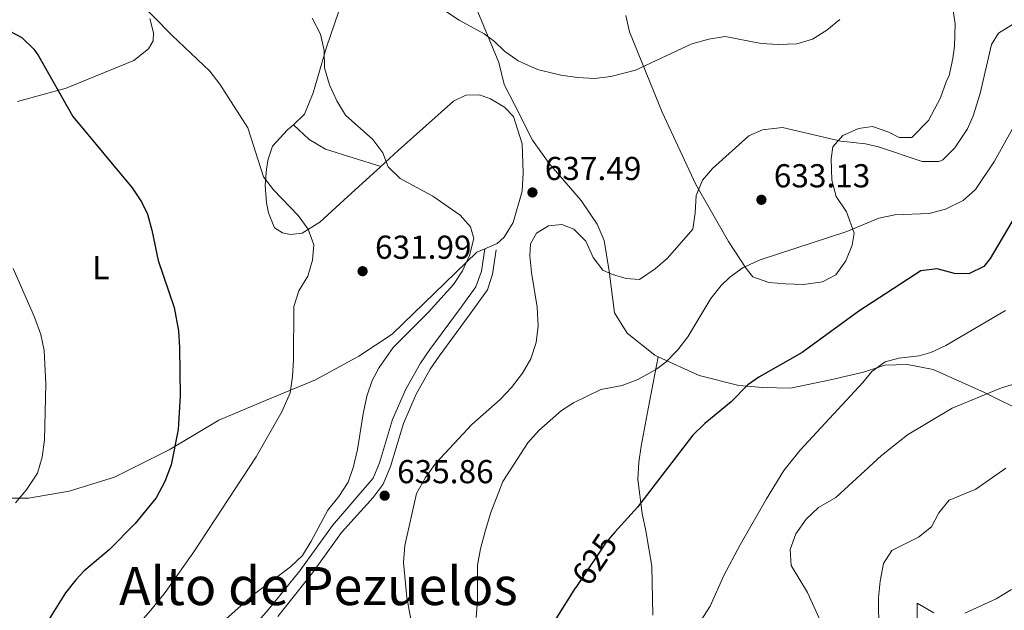
# Model space of a CAD drawing. Units: metres. Extents: x 635233 to 642175, y 4701986 to 4706750.
# Drawn here: x 635700 to 635998, y 4703955 to 4704133 of the extents above; entities that cross this region are included whole.
import ezdxf
from ezdxf.enums import TextEntityAlignment as Align

# ---------------------------------------------------------------- set-up
doc = ezdxf.new("R2010")
doc.units = ezdxf.units.M
doc.header["$MEASUREMENT"] = 0
doc.linetypes.add('DGN Style 3', pattern=[121.60946, 86.8639, -34.74556])
doc.linetypes.add('DGN Style 5', pattern=[60.80473, 26.05917, -34.74556])
for name, color, linetype, lineweight in [('Nivel 21', 7, 'Continuous', 0), ('Nivel 22', 7, 'Continuous', 0), ('Nivel 36', 7, 'Continuous', 0), ('Nivel 37', 7, 'Continuous', 0), ('Nivel 4', 7, 'Continuous', 0), ('Nivel 41', 7, 'Continuous', 0), ('Nivel 45', 7, 'Continuous', 0), ('Nivel 5', 7, 'Continuous', 0), ('Nivel 61', 7, 'Continuous', 0), ('Nivel 7', 7, 'Continuous', 0)]:
    doc.layers.add(name, color=color, linetype=linetype, lineweight=lineweight)
doc.styles.add('Style-Arial', font='txt')
doc.styles.add('Style-Arial Narrow', font='txt')
doc.styles.add('Style-Helvetica-Narrow-Oblique', font='txt')
doc.styles.add('Style-Times New Roman', font='txt')

# ---------------------------------------------------------------- blocks, each defined once
blk = doc.blocks.new('5PATER')
at = {"layer": 'Nivel 7', "linetype": 'Continuous', "lineweight": 0}
h = blk.add_hatch(color=51, dxfattribs=at)
edge = h.paths.add_edge_path()
edge.add_ellipse((-0.02999591827392578, 0.04192540049552917), major_axis=(-10.95721237942168, -11.10700355961716), ratio=0.9994222409660317, start_angle=0, end_angle=360)

msp = doc.modelspace()

# ---------------------------------------------------------------- linework, layer by layer
at = {"layer": 'Nivel 21', "color": 7, "linetype": 'DGN Style 3', "lineweight": 0}
for points in [[(635829.0700000003, 4704234.779999999, 647.92), (635829.8000000007, 4704222.76, 646.8000000000001), (635828.5100000016, 4704206.43, 645.83), (635827.3599999994, 4704195.68, 645.41), (635827.1799999997, 4704188.890000001, 644.44), (635827.1000000015, 4704178.800000001, 644.16), (635827.1700000018, 4704174.800000001, 643.74), (635827.9899999984, 4704166.43, 642.77), (635831.1799999997, 4704155.029999999, 641.9300000000001), (635838.5100000016, 4704135.710000001, 639.98), (635844.8999999985, 4704120.4, 638.59), (635846.4699999988, 4704113.75, 638.04), (635849.620000001, 4704107.75, 637.62), (635855.0799999982, 4704097, 637.48), (635860.120000001, 4704089.91, 637.0600000000001), (635869.75, 4704078.689999999, 636.5), (635874.6099999994, 4704071.609999999, 635.8100000000001), (635876.75, 4704066.68, 635.25), (635878.25, 4704057.42, 633.86), (635879.8299999982, 4704044.85, 632.19), (635883.6799999997, 4704038.66, 630.8000000000001), (635892.0300000012, 4704032.01, 628.85), (635893.0500000007, 4704031.540000001, 628.61)], [(635782.8399999999, 4704101.630000001, 632.71), (635787.6000000015, 4704097.16, 632.71), (635792.5700000003, 4704094.25, 632.71), (635809.2300000004, 4704089.029999999, 633.3000000000001)], [(635840.6600000001, 4704064.18, 634.91), (635839.629999999, 4704057.369999999, 635.74), (635837.9299999997, 4704052.699999999, 636.3100000000001), (635833.4800000004, 4704046.51, 636.91), (635824.0599999987, 4704033.77, 637), (635821.2600000016, 4704029.619999999, 636.91), (635816.7899999991, 4704021.77, 636.58), (635812.8099999987, 4704012.619999999, 635.91), (635808.8999999985, 4703999.529999999, 635.0500000000001), (635806.9699999988, 4703994.91, 634.92), (635794.6700000018, 4703980.59, 634.91), (635784.7399999984, 4703966.92, 635.33), (635775.3599999994, 4703955.25, 636.2), (635767.1799999997, 4703946.029999999, 636.67), (635754.4400000013, 4703932.380000001, 636.72), (635738.5500000007, 4703914.23, 637.82), (635737.0300000012, 4703911.779999999, 637.97), (635734.8999999985, 4703907.25, 638.25), (635727.3900000006, 4703888.800000001, 639.83), (635724.75, 4703882.970000001, 639.86), (635718.5899999999, 4703871.369999999, 639.08), (635713.4100000001, 4703862.82, 639.53), (635705.7199999988, 4703851.529999999, 640.14), (635699.5100000016, 4703843.699999999, 640.47)], [(635891.4100000001, 4703953.52, 620.49), (635891.0899999999, 4703968.310000001, 622.02), (635889.2800000012, 4703978.970000001, 623.41), (635888.1999999993, 4703984.220000001, 623.5500000000001), (635886.8999999985, 4703994.52, 624.38), (635887.2100000009, 4703999.73, 625.36), (635887.8599999994, 4704004.59, 625.91), (635890.0599999987, 4704015.84, 627.58), (635893.0500000007, 4704031.540000001, 628.61)], [(635893.0500000007, 4704031.540000001, 628.61), (635905.4499999993, 4704025.92, 625.65), (635917.370000001, 4704022.83, 624.6800000000001), (635924.6700000018, 4704022.290000001, 624.26), (635933.0100000016, 4704022.07, 623.28), (635945.0799999982, 4704024.550000001, 622.3100000000001), (635955.0599999987, 4704026.9, 620.78), (635959.9699999988, 4704028.51, 620.08), (635961.5500000007, 4704028.99, 620.36), (635968.3399999999, 4704029.17, 619.39), (635976.1400000006, 4704027.75, 617.58), (635991.6099999994, 4704020.73, 613.82), (636008.620000001, 4704012.290000001, 611.88), (636020.2199999988, 4704003.119999999, 607.98), (636031.9899999984, 4703994.109999999, 603.53), (636044.9200000018, 4703982.810000001, 601.16), (636054.4499999993, 4703974.220000001, 600.88), (636061.9699999988, 4703969.32, 599.35), (636067.3299999982, 4703967.790000001, 598.24), (636080.4499999993, 4703970.41, 598.24), (636094.2399999984, 4703972.140000001, 598.79), (636104.6499999985, 4703974.33, 599.35)]]:
    msp.add_polyline3d(points, dxfattribs=at)
at = {"layer": 'Nivel 21', "color": 7, "linetype": 'Continuous', "lineweight": 0}
msp.add_polyline3d([(635844.0899999999, 4704063.790000001, 634.91), (635842.9899999984, 4704056.52, 635.74), (635841.4499999993, 4704051.77, 636.23), (635836.2600000016, 4704044.48, 636.91), (635826.879999999, 4704031.77, 637), (635824.1999999993, 4704027.800000001, 636.91), (635819.879999999, 4704020.23, 636.58), (635816.0599999987, 4704011.43, 635.91), (635812.1600000001, 4703998.369999999, 635.0500000000001), (635809.9400000013, 4703993.07, 634.92), (635806.9100000001, 4703989.050000001, 634.89), (635797.379999999, 4703978.439999999, 634.91), (635788.6000000015, 4703966.279999999, 635.25), (635778.1099999994, 4703953.15, 636.2)], dxfattribs=at)
at = {"layer": 'Nivel 22', "color": 30, "linetype": 'DGN Style 5', "lineweight": 30, "elevation": 625, "flags": 128}
msp.add_lwpolyline([(635879.9899999984, 4703978.550000001), (635877.3200000003, 4703975.58), (635868.9600000009, 4703963.109999999), (635868.1600000001, 4703961.83)], dxfattribs=at)
at = {"layer": 'Nivel 36', "color": 92, "linetype": 'Continuous', "lineweight": 0}
for points in [[(635829.0700000003, 4704234.779999999, 647.92), (635826.1900000013, 4704223.529999999, 646.62), (635824.3000000007, 4704211.23, 645.37), (635822.4899999984, 4704201.699999999, 644.54), (635815.7899999991, 4704185, 642.59), (635808.6099999994, 4704169.529999999, 640.36), (635800.1900000013, 4704146.6, 636.46), (635792.8399999999, 4704125.040000001, 634.52), (635788.8299999982, 4704111.220000001, 633.4), (635786.2300000004, 4704104.85, 632.99), (635782.8399999999, 4704101.630000001, 632.71)], [(635981.9699999988, 4704137.32, 638.33), (635982.7100000009, 4704132.08, 637.78), (635982.5300000012, 4704125.300000001, 637.22), (635982.0899999999, 4704121.66, 637.08), (635980.9200000018, 4704116.470000001, 636.94), (635980, 4704114.58, 636.66), (635978.3099999987, 4704109.75, 636.52), (635974.6600000001, 4704102.890000001, 635.97), (635969.6700000018, 4704097.800000001, 635.41), (635965.8399999999, 4704097.720000001, 635.5500000000001), (635962.75, 4704099.369999999, 635.69), (635957.75, 4704101.060000001, 635.69), (635953.5599999987, 4704100.470000001, 635.5500000000001), (635948.8099999987, 4704098.33, 634.99), (635945.7600000016, 4704094.93, 634.16), (635945.3299999982, 4704091.290000001, 633.46), (635945.5100000016, 4704084.85, 632.49), (635946.7800000012, 4704079.939999999, 631.38), (635949.9699999988, 4704075.34, 630.54), (635952.2399999984, 4704068.85, 629.99), (635951.620000001, 4704065.210000001, 629.71), (635949.7699999996, 4704060.560000001, 629.4300000000001), (635946.6999999993, 4704056.290000001, 629.15), (635942.6499999985, 4704054.130000001, 629.15), (635936.8900000006, 4704053.41, 629.29), (635931.5, 4704053.550000001, 629.57), (635926.4699999988, 4704054.02, 629.57), (635921.6400000006, 4704055.710000001, 629.99), (635919.620000001, 4704058.189999999, 630.13), (635914.2600000016, 4704066.33, 632.35), (635904.4299999997, 4704083.619999999, 634.72), (635894.1999999993, 4704105.449999999, 639.03), (635884.379999999, 4704129.699999999, 641.95), (635883.2899999991, 4704134.59, 642.23)], [(635699.5, 4704108.66, 623.94), (635714.2199999988, 4704112.630000001, 625.0500000000001), (635734.620000001, 4704120.98, 628.12), (635739.0599999987, 4704124.52, 628.26), (635740.5199999996, 4704126.92, 628.8100000000001), (635740.5799999982, 4704129.35, 629.51), (635739.4699999988, 4704133.73, 629.92)], [(635809.2300000004, 4704089.029999999, 633.3000000000001), (635814.4800000004, 4704093.859999999, 634.24), (635831.2199999988, 4704108.74, 636.88), (635834.9200000018, 4704110.550000001, 637.3000000000001), (635839.1000000015, 4704110.619999999, 637.72), (635842.379999999, 4704109.49, 637.72), (635846.6600000001, 4704106.949999999, 637.72), (635849.370000001, 4704104.09, 637.72), (635851.9400000013, 4704095.85, 637.58), (635852.2399999984, 4704087.140000001, 637.16), (635851.9200000018, 4704081.58, 636.74), (635849.2399999984, 4704072.08, 636.19), (635846.5199999996, 4704067.630000001, 635.91), (635844.379999999, 4704065.77, 635.63), (635840.6600000001, 4704064.18, 635.46)], [(635782.8399999999, 4704101.630000001, 632.71), (635781.0599999987, 4704100.109999999, 632.29), (635776.5799999982, 4704095.189999999, 631.04), (635775.2600000016, 4704091.220000001, 630.76), (635774.6700000018, 4704088.279999999, 630.62), (635774.3599999994, 4704083.24, 629.79), (635774.75, 4704078.01, 629.65), (635775.370000001, 4704075.029999999, 629.51), (635777.1600000001, 4704070.460000001, 629.37), (635779.5599999987, 4704069.01, 629.51), (635781.9800000004, 4704068.42, 629.51), (635785.4699999988, 4704068.85, 629.65), (635790.7800000012, 4704072.199999999, 630.62), (635798.0899999999, 4704078.790000001, 631.32), (635809.2300000004, 4704089.029999999, 633.3000000000001)], [(635840.6600000001, 4704064.18, 635.46), (635838.2199999988, 4704063.140000001, 635.35), (635812.6999999993, 4704038.4, 633.26), (635802.6099999994, 4704031.699999999, 632.15), (635789.5500000007, 4704024.550000001, 631.04), (635774.4200000018, 4704018.33, 628.67), (635760.3500000015, 4704012.43, 627.5600000000001), (635745.3299999982, 4704003.43, 624.5), (635728.7600000016, 4703995.15, 623.24), (635715.0799999982, 4703990.99, 622.5500000000001), (635702.8399999999, 4703988.869999999, 620.74), (635696.0500000007, 4703988.869999999, 619.07), (635691.7300000004, 4703989.85, 618.38), (635685.879999999, 4703992.26, 616.84)]]:
    msp.add_polyline3d(points, dxfattribs=at)
at = {"layer": 'Nivel 4', "color": 30, "linetype": 'Continuous', "lineweight": 30, "elevation": 625, "flags": 128}
for points in [[(636047.3999999985, 4704133.540000001), (636046.6499999985, 4704131.119999999), (636044.6499999985, 4704121.09), (636042.3399999999, 4704118.880000001), (636034.2800000012, 4704116.48), (636030.2399999984, 4704113.41), (636026.8900000006, 4704109.68), (636013.7899999991, 4704090.560000001), (636000.8500000015, 4704074.02), (635993.3099999987, 4704061.18), (635991.4200000018, 4704058.779999999), (635986.8500000015, 4704056.630000001), (635982.5, 4704056.74), (635977.3200000003, 4704058.09), (635972.4299999997, 4704057.52), (635953.6900000013, 4704045.300000001), (635936.5100000016, 4704032.859999999), (635923.4899999984, 4704025.380000001), (635920.0799999982, 4704023.02), (635915.0799999982, 4704017.93), (635907.0899999999, 4704011.35), (635903.5500000007, 4704007.82), (635886.8000000007, 4703986.119999999), (635879.9899999984, 4703978.550000001)], [(635695.2899999991, 4704130.9), (635700.7800000012, 4704127.970000001), (635704.4299999997, 4704124.48), (635705.8599999994, 4704122.449999999), (635716.1900000013, 4704104.07), (635734.1799999997, 4704082.560000001), (635736.9299999997, 4704078.369999999), (635738.7300000004, 4704074.619999999), (635740.1099999994, 4704069.790000001), (635742.0199999996, 4704060.609999999), (635746.8399999999, 4704046.41), (635748.1000000015, 4704039.33), (635748.4600000009, 4704034.35), (635748.620000001, 4704019.73), (635748.0500000007, 4704009.529999999), (635745.8900000006, 4703998.880000001), (635744.0100000016, 4703993.9), (635741.379999999, 4703988.939999999), (635735.0700000003, 4703981.17), (635727.1400000006, 4703973.279999999), (635719.5500000007, 4703966.76), (635717.0799999982, 4703964.17), (635713.9899999984, 4703960.220000001), (635708.9400000013, 4703952.199999999)], [(635856.3099999987, 4703942.890000001), (635868.1600000001, 4703961.83)]]:
    msp.add_lwpolyline(points, dxfattribs=at)
at = {"layer": 'Nivel 5', "color": 30, "linetype": 'Continuous', "lineweight": 0, "flags": 128}
for points, elevation in [([(635735.2399999984, 4704139.800000001), (635746.1700000018, 4704128.630000001), (635757.6099999994, 4704117.84), (635760.6600000001, 4704113.869999999), (635769.0899999999, 4704100.73), (635773.8299999982, 4704085.91), (635776.8399999999, 4704081.92), (635784.3200000003, 4704074.17), (635787.3399999999, 4704070.08), (635788.9800000004, 4704065.35), (635788.6499999985, 4704060.689999999), (635787.2199999988, 4704055.9), (635784.5100000016, 4704051.439999999), (635782.9499999993, 4704046.68), (635782.8599999994, 4704030.66), (635782.620000001, 4704025.550000001), (635781.8299999982, 4704020.609999999), (635779.4600000009, 4704015.16), (635771.6400000006, 4704001.33), (635752.7399999984, 4703972.640000001), (635744.1099999994, 4703960.359999999), (635739.8200000003, 4703955.050000001), (635714, 4703925.76)], 630), ([(635824.5700000003, 4704138.74), (635832.879999999, 4704133.189999999), (635840.4600000009, 4704129.09), (635843.629999999, 4704126.790000001), (635846.629999999, 4704123.810000001), (635850.7199999988, 4704120.92), (635856.5500000007, 4704118.32), (635863.6799999997, 4704116.59), (635868.629999999, 4704115.890000001), (635873.8000000007, 4704115.6), (635878.7699999996, 4704116.189999999), (635886.1700000018, 4704118.109999999), (635903.2399999984, 4704126.029999999), (635908.3200000003, 4704127.470000001), (635913.2800000012, 4704128.25), (635924.1099999994, 4704126.199999999), (635929.3299999982, 4704125.890000001), (635934.8999999985, 4704126.1), (635939.6999999993, 4704127.49), (635944.0300000012, 4704130.210000001), (635947.8900000006, 4704133.41)], 640), ([(635760.6099999994, 4703950.67), (635770.6400000006, 4703959.6), (635782, 4703968.1), (635785.629999999, 4703971.540000001), (635788.2600000016, 4703975.83), (635793.2399999984, 4703985.18), (635796.5799999982, 4703989.33), (635799.3599999994, 4703993.710000001), (635800.9899999984, 4703998.439999999), (635802.2100000009, 4704003.540000001), (635803.8999999985, 4704014.300000001), (635805.0399999991, 4704019.619999999), (635806.6700000018, 4704024.35), (635808.7199999988, 4704028.32), (635813, 4704034.34), (635823.5100000016, 4704044.869999999), (635831.1900000013, 4704053.35), (635833.9699999988, 4704057.51), (635836, 4704062.08), (635837.3299999982, 4704067.220000001), (635836.3200000003, 4704070.82), (635833.1900000013, 4704074.35), (635824.9299999997, 4704080.040000001), (635815.1000000015, 4704085.4), (635811.5199999996, 4704088.890000001), (635809.8399999999, 4704093.109999999), (635806.879999999, 4704097.140000001), (635798.5500000007, 4704104.529999999), (635796, 4704108.83), (635793.7800000012, 4704113.68), (635792.2399999984, 4704118.84), (635792.1499999985, 4704124.07), (635791.0100000016, 4704128.939999999), (635788.4800000004, 4704133.800000001)], 635), ([(635914.6799999997, 4704055.630000001), (635918.75, 4704058.550000001), (635923.879999999, 4704060.779999999), (635949.9899999984, 4704069.35), (635959.6499999985, 4704073.449999999), (635964.5700000003, 4704074.359999999), (635974.9200000018, 4704074.790000001), (635979.8000000007, 4704076.17), (635985.1799999997, 4704078.720000001), (635988.9200000018, 4704082.040000001), (635994.6499999985, 4704090.6), (636000.1700000018, 4704100.6), (636002.0799999982, 4704105.220000001), (636005.3500000015, 4704115.550000001), (636009.3500000015, 4704126.449999999), (636012.5100000016, 4704130.32), (636017.0100000016, 4704133.91)], 630.0000000000001), ([(636000.0899999999, 4704131.91), (635995.8599999994, 4704129.24), (635993.6799999997, 4704125.810000001), (635990.3200000003, 4704111.08), (635988.1499999985, 4704104.32), (635986.4299999997, 4704100.43), (635982.629999999, 4704094.609999999), (635979.0199999996, 4704090.970000001), (635977.8299999982, 4704090.560000001), (635972.7800000012, 4704090.51), (635959.5700000003, 4704094.9), (635955.6999999993, 4704095.810000001), (635948.2399999984, 4704096.699999999), (635930.6099999994, 4704100.790000001), (635924.5, 4704100.08), (635920.4600000009, 4704098.27), (635909.4299999997, 4704088.359999999), (635906.379999999, 4704084.880000001), (635904.5500000007, 4704080.199999999), (635904.2199999988, 4704075.029999999), (635903.4600000009, 4704070.050000001), (635895.870000001, 4704061.32), (635892.1000000015, 4704058.07), (635887.3599999994, 4704054.93), (635883.370000001, 4704055.210000001), (635879.2199999988, 4704056.35), (635876.3000000007, 4704057.65), (635873.3900000006, 4704061.51), (635871.1799999997, 4704066.460000001), (635867.6000000015, 4704070.119999999), (635863.9600000009, 4704071.439999999), (635859.9400000013, 4704071.1)], 635), ([(635859.9400000013, 4704071.1), (635856.3200000003, 4704068.85), (635854.4499999993, 4704065.67), (635854.25, 4704062), (635854.7300000004, 4704057.029999999), (635856.5100000016, 4704046.529999999), (635856.8200000003, 4704040.890000001), (635856.129999999, 4704035.890000001), (635854.5599999987, 4704030.92), (635852.0399999991, 4704026.6), (635848.7699999996, 4704022.27), (635845.3099999987, 4704018.66), (635836.7800000012, 4704011.119999999), (635825.8999999985, 4703999.369999999), (635822.7899999991, 4703995.109999999), (635819.9899999984, 4703990.279999999), (635816.4800000004, 4703974.550000001), (635816.0899999999, 4703969.460000001), (635817.0599999987, 4703958.84), (635819.0199999996, 4703948.43)], 635), ([(635698.8999999985, 4703987.43), (635702.1499999985, 4703991.210000001), (635705.5899999999, 4703996.380000001), (635706.9100000001, 4704001.210000001), (635707.629999999, 4704006.43), (635708.0700000003, 4704023.27), (635707.5500000007, 4704033.41), (635706.5100000016, 4704038.310000001), (635704.5899999999, 4704043.470000001), (635698.1700000018, 4704058.16)], 620), ([(635838.0899999999, 4703952.84), (635838.4499999993, 4703957.83), (635838.5, 4703968.640000001), (635839.3999999985, 4703973.560000001), (635840.8900000006, 4703979.16), (635842.4699999988, 4703984.470000001), (635846.1499999985, 4703993.92), (635853.7100000009, 4704005.560000001), (635857, 4704009.300000001), (635863.8099999987, 4704015.27), (635867.5, 4704017.67), (635875.7300000004, 4704021.66), (635882.1999999993, 4704022.890000001), (635886.8599999994, 4704024.67), (635892.5199999996, 4704027.82), (635895.4200000018, 4704030.029999999), (635898.9600000009, 4704033.609999999), (635902.0100000016, 4704037.550000001), (635908.9499999993, 4704049.17), (635912.0799999982, 4704053.050000001), (635914.6799999997, 4704055.630000001)], 630), ([(635998, 4704045.540000001), (635979.9600000009, 4704034.93), (635975.3900000006, 4704032.869999999), (635971.879999999, 4704031.83), (635965.7699999996, 4704031.109999999), (635961.5700000003, 4704030), (635957.5399999991, 4704027.050000001), (635954.8099999987, 4704023.74), (635935.9400000013, 4704003.310000001), (635931.0100000016, 4703997.17), (635925.7100000009, 4703988.67), (635917.8000000007, 4703974.75), (635912.8900000006, 4703965.51), (635908.7399999984, 4703956.189999999), (635905.7899999991, 4703951.699999999)], 620), ([(636007.0899999999, 4704025.290000001), (635996.7899999991, 4704022.189999999), (635981.8599999994, 4704016.07), (635968.3200000003, 4704008), (635960.4600000009, 4704001.699999999), (635946.7399999984, 4703989.029999999), (635941.4400000013, 4703986.029999999), (635937.6999999993, 4703982.470000001), (635934.629999999, 4703978.029999999), (635932.8599999994, 4703973.33), (635933.1700000018, 4703968.5), (635938.1900000013, 4703960.369999999), (635944.6099999994, 4703946.119999999), (635945.6900000013, 4703940.880000001), (635945.2199999988, 4703935.85), (635943.2199999988, 4703932.59), (635940.4100000001, 4703931.27), (635935.3500000015, 4703930.699999999), (635925.9699999988, 4703931.460000001), (635920.6099999994, 4703932.470000001), (635910.3599999994, 4703932.9), (635905.620000001, 4703931.369999999), (635903.2899999991, 4703928.560000001), (635899.5700000003, 4703919.09)], 615), ([(635959.6900000013, 4703948.66), (635959.5899999999, 4703958.710000001), (635960.0700000003, 4703963.779999999), (635961.0799999982, 4703969.15), (635963.6099999994, 4703973.08), (635971.7100000009, 4703977.050000001), (635975.6000000015, 4703980.189999999), (635977.8099999987, 4703984.369999999), (635980.9699999988, 4703988.25), (635988.9600000009, 4703991.609999999), (635998.0500000007, 4703997.9)], 610), ([(635985.6799999997, 4703954.130000001), (635995.1799999997, 4703958.41), (635999.7699999996, 4703961.25)], 605), ([(635971.3399999999, 4703944.23), (635971.3200000003, 4703957.1), (635976.2899999991, 4703954.189999999)], 605)]:
    msp.add_lwpolyline(points, dxfattribs=dict(at, elevation=elevation))
at = {"layer": 'Nivel 61', "color": 7, "linetype": 'Continuous', "lineweight": 0}
msp.add_3dface([(635322.4699999988, 4701985.75, 491.65), (635232.7100000009, 4706612.35, 623.38), (642080.4400000013, 4706748.65, 831), (642174.7600000016, 4702121.98, 682.1800000000001)], dxfattribs=at)

# ---------------------------------------------------------------- block references
at = {"layer": 'Nivel 7', "color": 51, "linetype": 'Continuous', "lineweight": 0, "xscale": 0.1000009313241567, "yscale": 0.1000009313241567, "zscale": 0.1000009313241567}
for p in [(635855.0500000007, 4704081.16, 637.49), (635924.2199999988, 4704078.949999999, 633.12), (635803.75, 4704057.380000001, 631.99), (635810.4200000018, 4703989.6, 635.86)]:
    msp.add_blockref('5PATER', p, dxfattribs=at)

# ---------------------------------------------------------------- texts
at = {"layer": 'Nivel 37', "color": 92, "linetype": 'Continuous', "lineweight": 0, "style": 'Style-Arial Narrow'}
msp.add_text('L', height=6.99996, dxfattribs=at).set_placement((635724.6831471026, 4704058.479979999, 622.97), align=Align.MIDDLE_CENTER)
at = {"layer": 'Nivel 41', "color": 7, "linetype": 'Continuous', "lineweight": 0, "style": 'Style-Arial'}
for s, p in [('637.49', (635858.8000000007, 4704084.91, 637.49)), ('633.13', (635927.9699999988, 4704082.699999999, 633.12)), ('631.99', (635807.5, 4704061.130000001, 631.99)), ('635.86', (635814.1700000018, 4703993.35, 635.86))]:
    msp.add_text(s, height=6.99996, dxfattribs=at).set_placement(p)
at = {"layer": 'Nivel 41', "color": 7, "linetype": 'Continuous', "lineweight": 0, "style": 'Style-Helvetica-Narrow-Oblique'}
msp.add_text('625', height=6.99996, rotation=56.00000000430719, dxfattribs=at).set_placement((635873.8253498934, 4703970.364537274, 625), align=Align.MIDDLE_CENTER)
at = {"layer": 'Nivel 45', "color": 7, "linetype": 'Continuous', "lineweight": 0, "style": 'Style-Times New Roman'}
msp.add_text('Alto de Pezuelos', height=11.49996, dxfattribs=at).set_placement((635790.3940839171, 4703962.309979999, 636.67), align=Align.MIDDLE_CENTER)

doc.saveas('drawing.dxf')
